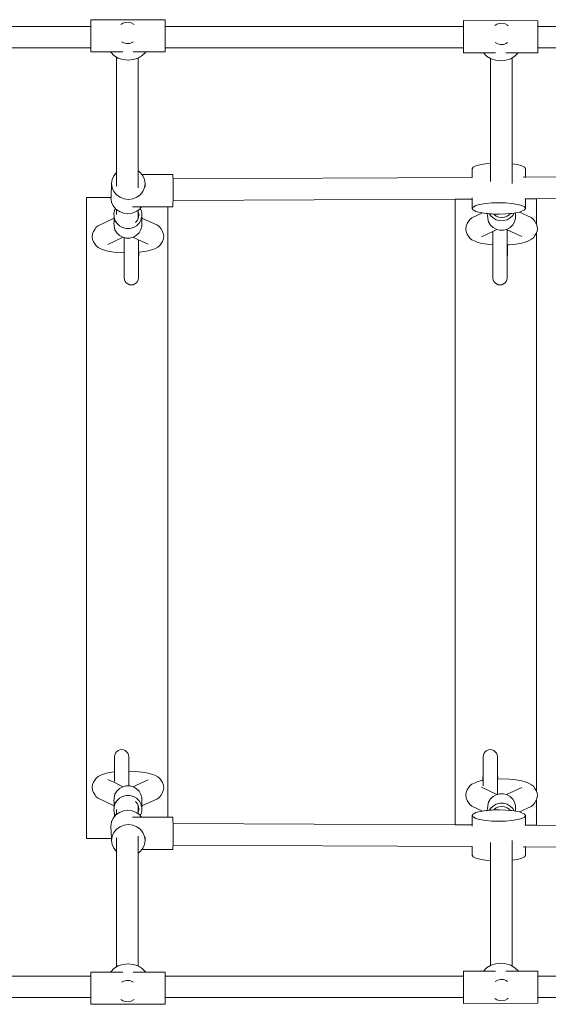
# Model space of a CAD drawing. Units: centimetres. Extents: x 6275 to 14711, y -2899 to 3495.
# Drawn here: x 8405 to 8796, y 851 to 1577 of the extents above; entities that cross this region are included whole.
import ezdxf

# ---------------------------------------------------------------- set-up
doc = ezdxf.new("R2010")
doc.units = ezdxf.units.CM
doc.layers.get('0').update_dxf_attribs({"lineweight": 5})

msp = doc.modelspace()

# ---------------------------------------------------------------- linework, layer by layer
for p, q in [((8457.89, 1576.79), (8457.88, 1575.43)), ((8457.9, 1577.38), (8457.89, 1576.79)), ((8457.9, 1577.38), (8512.75, 1577.25)), ((8512.76, 1577.03), (8512.74, 1576.66)), ((8512.77, 1576.02), (8512.74, 1576.66)), ((8512.76, 1577.03), (8512.75, 1577.25)), ((8732.9, 1576.66), (8732.89, 1576.06)), ((8732.9, 1576.66), (8787.75, 1576.54)), ((8787.76, 1576.34), (8787.74, 1575.93)), ((8787.76, 1576.34), (8787.75, 1576.54)), ((8457.86, 1572.45), (8320.89, 1572.45)), ((8457.85, 1567.9), (8457.86, 1572.45)), ((8457.87, 1573.4), (8457.86, 1572.45)), ((8457.88, 1575.43), (8457.87, 1573.4)), ((8480.07, 1573.83), (8481.44, 1574.71)), ((8481.44, 1574.71), (8483.43, 1575.34)), ((8483.43, 1575.34), (8485.52, 1575.45)), ((8485.52, 1575.45), (8487.56, 1575.02)), ((8487.56, 1575.02), (8489.42, 1574.1)), ((8489.42, 1574.1), (8489.82, 1573.75)), ((8512.71, 1570.7), (8512.74, 1571.69)), ((8512.73, 1570.55), (8512.71, 1570.7)), ((8512.71, 1567.77), (8512.73, 1569)), ((8512.73, 1575.3), (8512.72, 1573.27)), ((8512.72, 1573.27), (8512.75, 1572.45)), ((8512.73, 1575.3), (8512.77, 1576.02)), ((8512.78, 1574.29), (8512.73, 1575.3)), ((8512.73, 1569), (8512.73, 1570.55)), ((8512.74, 1571.69), (8512.75, 1572.34)), ((8512.75, 1572.34), (8512.75, 1572.45)), ((8512.78, 1572.45), (8512.75, 1572.45)), ((8512.78, 1572.45), (8512.78, 1574.29)), ((8732.87, 1572.45), (8512.78, 1572.45)), ((8732.85, 1567.15), (8732.87, 1572.45)), ((8732.88, 1574.69), (8732.87, 1572.65)), ((8732.87, 1572.65), (8732.87, 1572.45)), ((8732.89, 1576.06), (8732.88, 1574.69)), ((8755.96, 1573.02), (8757.46, 1573.97)), ((8757.46, 1573.97), (8759.44, 1574.6)), ((8759.44, 1574.6), (8761.53, 1574.71)), ((8761.53, 1574.71), (8763.57, 1574.29)), ((8763.57, 1574.29), (8765.43, 1573.36)), ((8765.43, 1573.36), (8765.91, 1572.94)), ((8787.71, 1569.95), (8787.73, 1570.55)), ((8787.73, 1569), (8787.71, 1569.95)), ((8787.73, 1574.56), (8787.72, 1572.52)), ((8787.72, 1572.52), (8787.78, 1573.63)), ((8787.76, 1572.45), (8787.72, 1572.52)), ((8787.72, 1567.14), (8787.73, 1569)), ((8787.73, 1574.56), (8787.77, 1575.34)), ((8787.78, 1573.63), (8787.73, 1574.56)), ((8787.73, 1570.55), (8787.74, 1571.69)), ((8787.77, 1575.34), (8787.74, 1575.93)), ((8787.74, 1571.69), (8787.75, 1572.34)), ((8787.75, 1572.34), (8787.76, 1572.45)), ((9000.47, 1572.45), (8787.76, 1572.45)), ((8457.85, 1558.98), (8457.85, 1567.9)), ((8512.7, 1564.68), (8512.72, 1565.1)), ((8512.71, 1563.01), (8512.7, 1564.68)), ((8512.7, 1561.64), (8512.71, 1563.01)), ((8512.71, 1561.03), (8512.7, 1561.64)), ((8512.72, 1567.14), (8512.71, 1567.77)), ((8512.72, 1565.1), (8512.72, 1567.14)), ((8732.85, 1558.26), (8732.85, 1567.15)), ((8787.7, 1563.94), (8787.72, 1565.1)), ((8787.71, 1563.01), (8787.7, 1563.94)), ((8787.71, 1567.02), (8787.72, 1567.14)), ((8787.72, 1565.1), (8787.71, 1567.02)), ((8787.71, 1561.03), (8787.71, 1563.01)), ((8457.85, 1556.5), (8315.68, 1556.5)), ((8457.85, 1558.98), (8457.85, 1556.64)), ((8457.85, 1556.64), (8457.85, 1556.5)), ((8457.85, 1556.5), (8457.85, 1554.91)), ((8457.85, 1554.91), (8457.86, 1553.9)), ((8482.23, 1560.22), (8480.49, 1561.09)), ((8484.27, 1559.8), (8482.23, 1560.22)), ((8486.36, 1559.91), (8484.27, 1559.8)), ((8488.34, 1560.54), (8486.36, 1559.91)), ((8489.28, 1561.14), (8488.34, 1560.54)), ((8512.7, 1558.85), (8512.71, 1559.28)), ((8512.72, 1557.88), (8512.7, 1558.85)), ((8512.72, 1556.93), (8512.7, 1556.51)), ((8512.7, 1556.51), (8512.75, 1555.5)), ((8512.71, 1559.28), (8512.71, 1561.03)), ((8512.75, 1555.5), (8512.71, 1554.78)), ((8512.74, 1554.14), (8512.71, 1554.78)), ((8512.72, 1556.93), (8512.72, 1557.88)), ((8512.75, 1556.5), (8512.73, 1556.5)), ((8512.75, 1555.5), (8512.75, 1556.5)), ((8732.85, 1556.5), (8512.75, 1556.5)), ((8732.85, 1558.26), (8732.85, 1556.5)), ((8732.85, 1556.5), (8732.85, 1555.94)), ((8732.85, 1555.94), (8732.85, 1554.22)), ((8758.24, 1559.51), (8756.37, 1560.44)), ((8760.28, 1559.08), (8758.24, 1559.51)), ((8762.37, 1559.19), (8760.28, 1559.08)), ((8764.35, 1559.82), (8762.37, 1559.19)), ((8765.41, 1560.49), (8764.35, 1559.82)), ((8787.7, 1560.91), (8787.71, 1561.03)), ((8787.72, 1559.28), (8787.7, 1560.91)), ((8787.7, 1558.13), (8787.72, 1559.28)), ((8787.72, 1557.88), (8787.7, 1558.13)), ((8787.73, 1556.5), (8787.7, 1555.81)), ((8787.7, 1555.81), (8787.75, 1554.88)), ((8787.75, 1554.88), (8787.71, 1554.09)), ((8787.72, 1556.93), (8787.72, 1557.88)), ((8787.73, 1556.5), (8787.72, 1556.93)), ((8787.76, 1556.5), (8787.73, 1556.5)), ((8787.75, 1554.88), (8787.76, 1556.5)), ((9000.45, 1556.5), (8787.76, 1556.5)), ((8457.86, 1553.9), (8457.87, 1553.68)), ((8457.87, 1553.68), (8472.43, 1553.65)), ((8472.43, 1553.65), (8472.58, 1553.37)), ((8472.43, 1553.65), (8481.47, 1553.63)), ((8472.58, 1553.37), (8474.93, 1550.95)), ((8474.93, 1550.95), (8476.92, 1549.74)), ((8476.92, 1549.74), (8476.92, 1464.71)), ((8476.92, 1549.74), (8477.99, 1549.1)), ((8477.99, 1549.1), (8481.55, 1547.92)), ((8481.55, 1547.92), (8485.38, 1547.52)), ((8485.38, 1547.52), (8489.21, 1547.91)), ((8489.13, 1553.61), (8498.36, 1553.59)), ((8489.21, 1547.91), (8492.79, 1549.06)), ((8492.79, 1549.06), (8492.87, 1549.11)), ((8492.87, 1549.11), (8495.85, 1550.9)), ((8492.87, 1549.11), (8492.87, 1465.79)), ((8495.85, 1550.9), (8498.21, 1553.3)), ((8498.21, 1553.3), (8498.36, 1553.59)), ((8498.36, 1553.59), (8512.73, 1553.55)), ((8512.72, 1553.77), (8512.74, 1554.14)), ((8512.72, 1553.77), (8512.73, 1553.55)), ((8732.85, 1554.22), (8732.86, 1553.23)), ((8732.86, 1553.23), (8732.87, 1553.03)), ((8732.87, 1553.03), (8747.51, 1553)), ((8747.51, 1553), (8747.58, 1552.87)), ((8747.51, 1553), (8756.47, 1552.98)), ((8747.58, 1552.87), (8749.93, 1550.45)), ((8749.93, 1550.45), (8752.93, 1548.64)), ((8752.93, 1548.64), (8752.93, 1471.44)), ((8752.93, 1548.64), (8752.99, 1548.6)), ((8752.99, 1548.6), (8756.55, 1547.43)), ((8756.55, 1547.43), (8760.38, 1547.03)), ((8760.38, 1547.03), (8764.21, 1547.41)), ((8764.13, 1552.96), (8773.28, 1552.94)), ((8764.21, 1547.41), (8767.79, 1548.57)), ((8767.79, 1548.57), (8768.88, 1549.22)), ((8768.88, 1549.22), (8770.85, 1550.41)), ((8768.88, 1549.22), (8768.88, 1471.09)), ((8770.85, 1550.41), (8773.21, 1552.81)), ((8773.21, 1552.81), (8773.28, 1552.94)), ((8773.28, 1552.94), (8787.73, 1552.9)), ((8787.74, 1553.51), (8787.71, 1554.09)), ((8787.72, 1553.1), (8787.74, 1553.51)), ((8787.72, 1553.1), (8787.73, 1552.9)), ((8739.41, 1467.43), (8740.04, 1468.52)), ((8739.42, 1461.07), (8739.41, 1467.43)), ((8740.04, 1468.52), (8741.97, 1469.54)), ((8741.97, 1469.54), (8745.05, 1470.42)), ((8745.05, 1470.42), (8749.09, 1471.09)), ((8749.09, 1471.09), (8752.93, 1471.44)), ((8752.93, 1471.44), (8752.93, 1458.07)), ((8768.88, 1471.09), (8772.77, 1470.46)), ((8768.88, 1471.09), (8768.88, 1456.52)), ((8772.77, 1470.46), (8775.91, 1469.59)), ((8775.91, 1469.59), (8777.91, 1468.58)), ((8777.91, 1468.58), (8778.61, 1467.49)), ((8778.61, 1461.27), (8778.61, 1467.49)), ((8474.89, 1462.25), (8473.66, 1459.44)), ((8476.86, 1464.66), (8474.89, 1462.25)), ((8476.92, 1464.71), (8476.86, 1464.66)), ((8476.92, 1464.71), (8476.92, 1454.54)), ((8494.38, 1464.7), (8492.87, 1465.79)), ((8492.87, 1465.79), (8492.87, 1453.32)), ((8495.63, 1463.18), (8494.38, 1464.7)), ((8518.45, 1463.23), (8495.63, 1463.18)), ((8496.35, 1462.3), (8495.63, 1463.18)), ((8497.6, 1459.5), (8496.35, 1462.3)), ((8518.49, 1462.76), (8518.45, 1463.23)), ((8518.52, 1461.5), (8518.49, 1462.76)), ((8518.54, 1459.99), (8518.52, 1461.5)), ((8518.54, 1459.99), (8739.42, 1461.07)), ((8518.54, 1459.54), (8518.54, 1459.99)), ((8777.07, 1461.26), (8778.61, 1461.27)), ((8778.61, 1461.27), (9002.32, 1462.37)), ((8472.79, 1446.31), (8473.24, 1456.43)), ((8473.66, 1459.44), (8473.24, 1456.43)), ((8473.24, 1456.43), (8473.67, 1453.42)), ((8473.67, 1453.42), (8474.92, 1450.62)), ((8496.38, 1450.67), (8497.61, 1453.48)), ((8498.03, 1456.49), (8497.6, 1459.5)), ((8497.61, 1453.48), (8498.03, 1456.49)), ((8497.92, 1454.06), (8498.03, 1456.49)), ((8518.56, 1457.02), (8518.54, 1459.54)), ((8518.57, 1454.11), (8518.56, 1457.02)), ((8518.57, 1451), (8518.57, 1454.11)), ((8454.6, 1446.31), (8472.79, 1446.31)), ((8454.6, 973.45), (8454.6, 1446.31)), ((8472.77, 1445.89), (8472.79, 1446.31)), ((8472.77, 1445.89), (8473.2, 1442.88)), ((8474.92, 1450.62), (8476.89, 1448.21)), ((8476.89, 1448.21), (8479.46, 1446.37)), ((8479.46, 1446.37), (8482.45, 1445.22)), ((8488.86, 1445.23), (8491.85, 1446.4)), ((8491.85, 1446.4), (8494.41, 1448.25)), ((8494.41, 1448.25), (8496.38, 1450.67)), ((8518.55, 1445.05), (8518.56, 1447.91)), ((8518.56, 1447.91), (8518.57, 1451)), ((8739.41, 1445.11), (8739.41, 1446.04)), ((8786.68, 1445.34), (9002.19, 1446.4)), ((8473.2, 1442.88), (8474.45, 1440.08)), ((8474.45, 1440.08), (8476.12, 1438.04)), ((8482.45, 1445.22), (8485.66, 1444.83)), ((8485.66, 1444.83), (8488.86, 1445.23)), ((8495.19, 1439.24), (8488.6, 1439.22)), ((8493.94, 1437.71), (8494.36, 1438.23)), ((8494.36, 1438.23), (8495.19, 1439.24)), ((8494.36, 1438.23), (8494.88, 1437.37)), ((8514.6, 1439.28), (8495.19, 1439.24)), ((8518.43, 1439.29), (8514.6, 1439.28)), ((8514.6, 1439.28), (8514.6, 989.16)), ((8518.43, 1439.29), (8518.47, 1439.63)), ((8518.47, 1439.63), (8518.5, 1440.77)), ((8518.5, 1440.77), (8518.53, 1442.61)), ((8518.53, 1442.61), (8518.54, 1444.02)), ((8518.54, 1444.02), (8518.55, 1445.05)), ((8518.54, 1444.02), (8726.68, 1445.05)), ((8726.68, 1445.05), (8739.41, 1445.11)), ((8726.68, 983.4), (8726.68, 1445.05)), ((8739.41, 1438.1), (8739.41, 1445.11)), ((8739.41, 1438.1), (8740.04, 1439.19)), ((8740.12, 1437.01), (8739.41, 1438.1)), ((8740.04, 1439.19), (8741.97, 1440.21)), ((8741.97, 1440.21), (8745.05, 1441.09)), ((8745.05, 1441.09), (8749.09, 1441.77)), ((8749.09, 1441.77), (8753.8, 1442.2)), ((8753.8, 1442.2), (8758.87, 1442.35)), ((8758.87, 1442.35), (8763.94, 1442.21)), ((8763.94, 1442.21), (8768.69, 1441.8)), ((8768.69, 1441.8), (8772.77, 1441.13)), ((8772.77, 1441.13), (8775.91, 1440.27)), ((8775.91, 1440.27), (8777.91, 1439.25)), ((8777.91, 1439.25), (8778.61, 1438.16)), ((8778.61, 1438.16), (8777.98, 1437.07)), ((8778.21, 1445.3), (8778.61, 1445.3)), ((8778.61, 1445.3), (8786.68, 1445.34)), ((8778.61, 1438.16), (8778.61, 1445.3)), ((8786.68, 1445.34), (8786.68, 1426.67)), ((8475, 1430.93), (8463.32, 1425.41)), ((8474.98, 1434.71), (8475.67, 1437.27)), ((8475, 1432.05), (8474.98, 1434.71)), ((8475.71, 1429.49), (8475, 1432.05)), ((8475, 1430.93), (8475, 1432.05)), ((8475, 1427.71), (8475, 1430.93)), ((8475.67, 1437.27), (8476.12, 1438.04)), ((8476.12, 1438.04), (8476.42, 1437.67)), ((8476.42, 1437.67), (8476.92, 1437.31)), ((8476.92, 1437.31), (8476.92, 1433.62)), ((8476.92, 1437.31), (8478.99, 1435.83)), ((8478.99, 1435.83), (8481.98, 1434.67)), ((8481.98, 1434.67), (8485.19, 1434.28)), ((8485.19, 1434.28), (8488.4, 1434.69)), ((8488.4, 1434.69), (8491.38, 1435.86)), ((8491.38, 1435.86), (8492.87, 1436.93)), ((8492.25, 1429.57), (8493.04, 1431.47)), ((8492.25, 1429.57), (8492.87, 1431.06)), ((8492.87, 1436.93), (8493.94, 1437.71)), ((8492.87, 1436.93), (8492.87, 1435.83)), ((8493.01, 1435.52), (8492.87, 1435.83)), ((8492.87, 1435.83), (8492.87, 1434.8)), ((8493.01, 1435.52), (8492.87, 1435.83)), ((8493.01, 1433.76), (8492.87, 1434.8)), ((8492.87, 1434.8), (8492.87, 1433.23)), ((8492.87, 1433.23), (8493.01, 1433.1)), ((8492.87, 1433.23), (8492.87, 1432.28)), ((8493.01, 1432.21), (8492.87, 1432.28)), ((8492.87, 1432.28), (8492.87, 1431.06)), ((8492.87, 1431.06), (8493.04, 1431.47)), ((8493.29, 1433.49), (8493.01, 1435.52)), ((8493.29, 1433.49), (8493.01, 1435.52)), ((8493.04, 1431.47), (8493.29, 1433.49)), ((8493.04, 1431.47), (8493.29, 1433.49)), ((8494.88, 1437.37), (8495.59, 1434.81)), ((8495.61, 1432.16), (8494.92, 1429.59)), ((8495.59, 1434.81), (8495.61, 1432.16)), ((8495.61, 1431.02), (8495.61, 1432.16)), ((8507.16, 1425.73), (8495.61, 1431.02)), ((8495.61, 1425.11), (8495.61, 1431.02)), ((8739.07, 1431.17), (8737.62, 1430.01)), ((8746.89, 1434.87), (8739.07, 1431.17)), ((8742.11, 1436), (8740.12, 1437.01)), ((8745.26, 1435.13), (8742.11, 1436)), ((8746.89, 1434.87), (8745.26, 1435.13)), ((8749.34, 1434.47), (8746.89, 1434.87)), ((8750.73, 1434.35), (8749.34, 1434.47)), ((8750.75, 1433.47), (8750.73, 1434.35)), ((8752.08, 1434.23), (8750.73, 1434.35)), ((8750.73, 1433.42), (8750.75, 1433.47)), ((8750.75, 1430.77), (8750.73, 1433.42)), ((8752.83, 1432.97), (8752.08, 1434.23)), ((8754.08, 1434.06), (8752.08, 1434.23)), ((8754.76, 1431.1), (8752.83, 1432.97)), ((8755.11, 1434.03), (8754.08, 1434.06)), ((8757.12, 1429.79), (8754.76, 1431.1)), ((8755.11, 1434.03), (8755.43, 1433.62)), ((8759.16, 1433.92), (8755.11, 1434.03)), ((8755.11, 1434.03), (8755.43, 1433.62)), ((8755.43, 1433.62), (8757.1, 1432.39)), ((8755.43, 1433.62), (8757.1, 1432.39)), ((8757.1, 1432.39), (8759.03, 1431.63)), ((8757.1, 1432.39), (8759.03, 1431.63)), ((8759.03, 1431.63), (8761.11, 1431.37)), ((8759.03, 1431.63), (8761.11, 1431.37)), ((8764.23, 1434.07), (8759.16, 1433.92)), ((8761.11, 1431.37), (8763.17, 1431.66)), ((8761.11, 1431.37), (8763.17, 1431.66)), ((8763.17, 1431.66), (8765.1, 1432.45)), ((8763.17, 1431.66), (8765.1, 1432.45)), ((8767.24, 1434.34), (8764.23, 1434.07)), ((8767.42, 1431.16), (8765.07, 1429.83)), ((8765.1, 1432.45), (8766.75, 1433.71)), ((8765.1, 1432.45), (8766.75, 1433.71)), ((8766.75, 1433.71), (8767.24, 1434.34)), ((8766.75, 1433.71), (8767.24, 1434.34)), ((8768.94, 1434.5), (8767.24, 1434.34)), ((8769.33, 1433.05), (8767.42, 1431.16)), ((8770.3, 1434.73), (8768.94, 1434.5)), ((8770.3, 1434.73), (8769.33, 1433.05)), ((8771.36, 1434.9), (8770.3, 1434.73)), ((8771.36, 1430.87), (8770.67, 1428.31)), ((8772.97, 1435.17), (8771.36, 1434.9)), ((8771.36, 1430.87), (8771.36, 1434.9)), ((8774.15, 1435.51), (8772.97, 1435.17)), ((8776.06, 1436.05), (8774.15, 1435.51)), ((8782.92, 1431.5), (8774.15, 1435.51)), ((8777.98, 1437.07), (8776.06, 1436.05)), ((8782.92, 1431.5), (8784.38, 1430.35)), ((8461.87, 1424.25), (8460.76, 1422.69)), ((8463.32, 1425.41), (8461.87, 1424.25)), ((8474.98, 1427.66), (8475, 1427.71)), ((8475, 1425.01), (8474.98, 1427.66)), ((8475.71, 1422.45), (8475, 1425.01)), ((8477.08, 1427.2), (8475.71, 1429.49)), ((8479.01, 1425.34), (8477.08, 1427.2)), ((8481.37, 1424.02), (8479.01, 1425.34)), ((8483.99, 1423.35), (8481.37, 1424.02)), ((8489.32, 1424.06), (8486.71, 1423.36)), ((8491.67, 1425.4), (8489.32, 1424.06)), ((8490.68, 1427.71), (8490.99, 1427.94)), ((8490.68, 1427.71), (8490.99, 1427.94)), ((8490.99, 1427.94), (8492.25, 1429.57)), ((8490.99, 1427.94), (8492.25, 1429.57)), ((8493.57, 1427.29), (8491.67, 1425.4)), ((8494.92, 1429.59), (8493.57, 1427.29)), ((8495.61, 1425.11), (8494.92, 1422.55)), ((8507.16, 1425.73), (8508.63, 1424.59)), ((8508.63, 1424.59), (8509.77, 1423.05)), ((8734.92, 1425.1), (8734.68, 1423.07)), ((8735.63, 1426.99), (8734.92, 1425.1)), ((8736.51, 1428.45), (8735.63, 1426.99)), ((8737.62, 1430.01), (8736.51, 1428.45)), ((8751.46, 1428.21), (8750.75, 1430.77)), ((8752.83, 1425.92), (8751.46, 1428.21)), ((8754.76, 1424.05), (8752.83, 1425.92)), ((8757.12, 1422.74), (8754.76, 1424.05)), ((8759.74, 1429.11), (8757.12, 1429.79)), ((8762.46, 1429.13), (8759.74, 1429.11)), ((8765.07, 1429.83), (8762.46, 1429.13)), ((8767.42, 1424.12), (8765.07, 1422.78)), ((8769.33, 1426), (8767.42, 1424.12)), ((8770.67, 1428.31), (8769.33, 1426)), ((8784.38, 1430.35), (8785.52, 1428.81)), ((8786.4, 1427.37), (8785.52, 1428.81)), ((8786.4, 1427.37), (8786.68, 1426.67)), ((8786.68, 1426.67), (8787.15, 1425.49)), ((8787.15, 1425.49), (8787.41, 1423.46)), ((8459.16, 1419.34), (8458.93, 1417.31)), ((8458.93, 1417.31), (8459.19, 1415.29)), ((8459.88, 1421.23), (8459.16, 1419.34)), ((8460.76, 1422.69), (8459.88, 1421.23)), ((8470.47, 1411.47), (8481.86, 1416.85)), ((8477.08, 1420.16), (8475.71, 1422.45)), ((8479.01, 1418.29), (8477.08, 1420.16)), ((8481.37, 1416.97), (8479.01, 1418.29)), ((8481.86, 1416.85), (8481.37, 1416.97)), ((8482.56, 1416.67), (8481.86, 1416.85)), ((8483.99, 1416.3), (8482.56, 1416.67)), ((8482.56, 1416.67), (8482.56, 1405.47)), ((8486.71, 1423.36), (8483.99, 1423.35)), ((8486.71, 1416.32), (8483.99, 1416.3)), ((8488.86, 1416.89), (8486.71, 1416.32)), ((8489.32, 1417.02), (8488.86, 1416.89)), ((8488.86, 1416.89), (8493.01, 1414.99)), ((8491.67, 1418.35), (8489.32, 1417.02)), ((8493.57, 1420.24), (8491.67, 1418.35)), ((8494.92, 1422.55), (8493.57, 1420.24)), ((8510.65, 1421.61), (8509.77, 1423.05)), ((8510.65, 1421.61), (8511.39, 1419.72)), ((8511.39, 1419.72), (8511.66, 1417.7)), ((8511.66, 1417.7), (8511.42, 1415.68)), ((8734.68, 1423.07), (8734.95, 1421.05)), ((8734.95, 1421.05), (8735.69, 1419.17)), ((8735.69, 1419.17), (8736.56, 1417.75)), ((8736.56, 1417.75), (8737.69, 1416.21)), ((8746.22, 1417.23), (8754.64, 1421.21)), ((8754.64, 1421.21), (8757.61, 1422.61)), ((8754.64, 1421.21), (8754.64, 1411.38)), ((8757.61, 1422.61), (8757.12, 1422.74)), ((8759.74, 1422.06), (8757.61, 1422.61)), ((8762.46, 1422.08), (8759.74, 1422.06)), ((8764.61, 1422.65), (8762.46, 1422.08)), ((8765.07, 1422.78), (8764.61, 1422.65)), ((8764.61, 1422.65), (8765.08, 1422.44)), ((8765.08, 1422.44), (8775.98, 1417.45)), ((8765.08, 1422.44), (8765.08, 1411.32)), ((8784.48, 1416.55), (8783.03, 1415.38)), ((8785.6, 1418.12), (8784.48, 1416.55)), ((8785.6, 1418.12), (8786.46, 1419.55)), ((8786.68, 1420.12), (8786.46, 1419.55)), ((8787.18, 1421.44), (8786.68, 1420.12)), ((8786.68, 1420.12), (8786.68, 1008.33)), ((8787.41, 1423.46), (8787.18, 1421.44)), ((8459.19, 1415.29), (8459.94, 1413.41)), ((8459.94, 1413.41), (8460.81, 1411.99)), ((8460.81, 1411.99), (8461.94, 1410.45)), ((8461.94, 1410.45), (8463.41, 1409.3)), ((8463.41, 1409.3), (8465.68, 1408.13)), ((8493.01, 1414.99), (8500.22, 1411.69)), ((8493.01, 1414.99), (8493.01, 1405.83)), ((8505.01, 1408.42), (8507.28, 1409.62)), ((8508.73, 1410.79), (8507.28, 1409.62)), ((8509.84, 1412.35), (8508.73, 1410.79)), ((8509.84, 1412.35), (8510.71, 1413.78)), ((8511.42, 1415.68), (8510.71, 1413.78)), ((8737.69, 1416.21), (8739.16, 1415.06)), ((8739.16, 1415.06), (8741.43, 1413.89)), ((8741.43, 1413.89), (8742.97, 1413.31)), ((8742.97, 1413.31), (8746.3, 1412.4)), ((8746.3, 1412.4), (8750.63, 1411.71)), ((8750.63, 1411.71), (8754.46, 1411.39)), ((8754.46, 1403.49), (8754.46, 1411.39)), ((8754.46, 1411.39), (8754.64, 1411.38)), ((8754.64, 1411.38), (8754.64, 1403.49)), ((8765.08, 1411.32), (8765.37, 1411.33)), ((8765.08, 1411.32), (8765.08, 1403.49)), ((8765.37, 1411.33), (8766.52, 1411.37)), ((8765.37, 1403.49), (8765.37, 1411.33)), ((8766.52, 1411.37), (8771.58, 1411.86)), ((8771.58, 1411.86), (8775.91, 1412.62)), ((8775.91, 1412.62), (8779.24, 1413.58)), ((8780.76, 1414.18), (8779.24, 1413.58)), ((8780.76, 1414.18), (8783.03, 1415.38)), ((8465.68, 1408.13), (8467.22, 1407.55)), ((8467.22, 1407.55), (8470.54, 1406.63)), ((8470.54, 1406.63), (8474.88, 1405.95)), ((8474.88, 1405.95), (8479.93, 1405.53)), ((8479.93, 1405.53), (8482.38, 1405.48)), ((8482.38, 1403.49), (8482.38, 1405.48)), ((8482.38, 1405.48), (8482.56, 1405.47)), ((8482.38, 1403.49), (8482.56, 1403.49)), ((8482.56, 1403.49), (8482.56, 1405.47)), ((8482.56, 1386.95), (8482.56, 1403.49)), ((8493.01, 1405.83), (8493.3, 1405.86)), ((8493.01, 1403.49), (8493.01, 1405.83)), ((8493.01, 1403.49), (8493.3, 1403.49)), ((8493.01, 1403.49), (8493.01, 1386.95)), ((8493.3, 1405.86), (8495.82, 1406.1)), ((8493.3, 1403.49), (8493.3, 1405.86)), ((8495.82, 1406.1), (8500.16, 1406.85)), ((8500.16, 1406.85), (8503.49, 1407.82)), ((8505.01, 1408.42), (8503.49, 1407.82)), ((8754.46, 1403.49), (8754.64, 1403.49)), ((8754.64, 1386.95), (8754.64, 1403.49)), ((8765.08, 1403.49), (8765.37, 1403.49)), ((8765.08, 1403.49), (8765.08, 1386.95)), ((8482.56, 1386.95), (8482.74, 1385.6)), ((8482.74, 1385.6), (8483.26, 1384.34)), ((8483.26, 1384.34), (8484.09, 1383.26)), ((8484.09, 1383.26), (8485.18, 1382.43)), ((8485.18, 1382.43), (8486.44, 1381.9)), ((8486.44, 1381.9), (8487.79, 1381.73)), ((8487.79, 1381.73), (8489.14, 1381.9)), ((8489.14, 1381.9), (8490.4, 1382.43)), ((8490.4, 1382.43), (8491.48, 1383.26)), ((8491.48, 1383.26), (8492.31, 1384.34)), ((8492.31, 1384.34), (8492.83, 1385.6)), ((8492.83, 1385.6), (8493.01, 1386.95)), ((8754.64, 1386.95), (8754.82, 1385.6)), ((8754.82, 1385.6), (8755.34, 1384.34)), ((8755.34, 1384.34), (8756.17, 1383.26)), ((8756.17, 1383.26), (8757.25, 1382.43)), ((8757.25, 1382.43), (8758.51, 1381.9)), ((8758.51, 1381.9), (8759.86, 1381.73)), ((8759.86, 1381.73), (8761.21, 1381.9)), ((8761.21, 1381.9), (8762.47, 1382.43)), ((8762.47, 1382.43), (8763.55, 1383.26)), ((8763.55, 1383.26), (8764.38, 1384.34)), ((8764.38, 1384.34), (8764.91, 1385.6)), ((8764.91, 1385.6), (8765.08, 1386.95)), ((8479.27, 1038.74), (8478.02, 1038.22)), ((8480.63, 1038.92), (8479.27, 1038.74)), ((8481.98, 1038.74), (8480.63, 1038.92)), ((8483.24, 1038.22), (8481.98, 1038.74)), ((8751.35, 1038.74), (8750.09, 1038.22)), ((8752.7, 1038.92), (8751.35, 1038.74)), ((8754.05, 1038.74), (8752.7, 1038.92)), ((8755.31, 1038.22), (8754.05, 1038.74)), ((8475.58, 1035.05), (8475.4, 1033.7)), ((8475.4, 1033.7), (8475.4, 1022.54)), ((8476.1, 1036.31), (8475.58, 1035.05)), ((8476.93, 1037.39), (8476.1, 1036.31)), ((8478.02, 1038.22), (8476.93, 1037.39)), ((8484.32, 1037.39), (8483.24, 1038.22)), ((8485.15, 1036.31), (8484.32, 1037.39)), ((8485.67, 1035.05), (8485.15, 1036.31)), ((8485.85, 1033.7), (8485.67, 1035.05)), ((8485.85, 1033.7), (8485.85, 1023.01)), ((8747.66, 1035.05), (8747.48, 1033.7)), ((8747.48, 1018.98), (8747.48, 1033.7)), ((8748.18, 1036.31), (8747.66, 1035.05)), ((8749.01, 1037.39), (8748.18, 1036.31)), ((8750.09, 1038.22), (8749.01, 1037.39)), ((8756.39, 1037.39), (8755.31, 1038.22)), ((8757.22, 1036.31), (8756.39, 1037.39)), ((8757.75, 1035.05), (8757.22, 1036.31)), ((8757.92, 1033.7), (8757.75, 1035.05)), ((8757.92, 1033.7), (8757.92, 1018.98)), ((8460.81, 1016.46), (8461.94, 1018)), ((8461.94, 1018), (8463.41, 1019.15)), ((8463.41, 1019.15), (8465.68, 1020.32)), ((8465.68, 1020.32), (8467.22, 1020.9)), ((8467.22, 1020.9), (8470.54, 1021.81)), ((8470.47, 1016.98), (8475.42, 1014.64)), ((8470.54, 1021.81), (8474.88, 1022.5)), ((8474.88, 1022.5), (8475.4, 1022.54)), ((8475.4, 1022.54), (8475.4, 1015.4)), ((8485.85, 1023.01), (8490.77, 1022.84)), ((8485.85, 1023.01), (8485.85, 1012.14)), ((8490.77, 1022.84), (8495.82, 1022.35)), ((8495.82, 1022.35), (8500.16, 1021.59)), ((8500.16, 1021.59), (8503.49, 1020.63)), ((8505.01, 1020.03), (8503.49, 1020.63)), ((8505.01, 1020.03), (8507.28, 1018.83)), ((8508.73, 1017.66), (8507.28, 1018.83)), ((8509.84, 1016.09), (8508.73, 1017.66)), ((8747.3, 1016.21), (8747.3, 1018.98)), ((8747.3, 1018.98), (8747.48, 1018.98)), ((8747.48, 1016.24), (8747.48, 1018.98)), ((8757.92, 1018.98), (8758.21, 1018.98)), ((8757.92, 1017.2), (8757.92, 1018.98)), ((8757.92, 1017.2), (8758.21, 1017.21)), ((8757.92, 1017.2), (8757.92, 1005.92)), ((8758.21, 1017.21), (8758.21, 1018.98)), ((8758.21, 1017.21), (8761.1, 1017.27)), ((8761.1, 1017.27), (8766.52, 1017.07)), ((8766.52, 1017.07), (8771.58, 1016.58)), ((8458.93, 1011.14), (8459.19, 1013.16)), ((8459.16, 1009.11), (8458.93, 1011.14)), ((8459.19, 1013.16), (8459.94, 1015.04)), ((8459.94, 1015.04), (8460.81, 1016.46)), ((8475.42, 1014.64), (8481.86, 1011.6)), ((8479.01, 1010.16), (8477.08, 1008.29)), ((8481.37, 1011.47), (8479.01, 1010.16)), ((8481.86, 1011.6), (8481.37, 1011.47)), ((8483.99, 1012.15), (8481.86, 1011.6)), ((8485.85, 1012.14), (8483.99, 1012.15)), ((8486.71, 1012.13), (8485.85, 1012.14)), ((8488.86, 1011.56), (8486.71, 1012.13)), ((8488.86, 1011.56), (8500.22, 1016.76)), ((8489.32, 1011.43), (8488.86, 1011.56)), ((8491.67, 1010.09), (8489.32, 1011.43)), ((8493.57, 1008.21), (8491.67, 1010.09)), ((8509.84, 1016.09), (8510.71, 1014.66)), ((8511.42, 1012.77), (8510.71, 1014.66)), ((8511.39, 1008.72), (8511.66, 1010.75)), ((8511.66, 1010.75), (8511.42, 1012.77)), ((8735.69, 1009.28), (8736.56, 1010.69)), ((8736.56, 1010.69), (8737.69, 1012.24)), ((8737.69, 1012.24), (8739.16, 1013.39)), ((8739.16, 1013.39), (8741.43, 1014.56)), ((8741.43, 1014.56), (8742.97, 1015.14)), ((8742.97, 1015.14), (8746.3, 1016.05)), ((8746.22, 1011.22), (8757.61, 1005.84)), ((8746.3, 1016.05), (8747.3, 1016.21)), ((8747.3, 1016.21), (8747.48, 1016.24)), ((8747.48, 1012.17), (8747.48, 1016.24)), ((8764.61, 1005.79), (8775.98, 1011)), ((8771.58, 1016.58), (8775.91, 1015.83)), ((8775.91, 1015.83), (8779.24, 1014.87)), ((8780.76, 1014.27), (8779.24, 1014.87)), ((8780.76, 1014.27), (8783.03, 1013.06)), ((8784.48, 1011.89), (8783.03, 1013.06)), ((8785.6, 1010.33), (8784.48, 1011.89)), ((8785.6, 1010.33), (8786.46, 1008.9)), ((8459.88, 1007.22), (8459.16, 1009.11)), ((8460.76, 1005.76), (8459.88, 1007.22)), ((8461.87, 1004.2), (8460.76, 1005.76)), ((8463.32, 1003.04), (8461.87, 1004.2)), ((8475, 997.52), (8463.32, 1003.04)), ((8475, 1003.44), (8474.98, 1000.79)), ((8475.71, 1006), (8475, 1003.44)), ((8477.08, 1008.29), (8475.71, 1006)), ((8479.01, 1003.11), (8477.08, 1001.24)), ((8481.37, 1004.42), (8479.01, 1003.11)), ((8483.99, 1005.1), (8481.37, 1004.42)), ((8486.71, 1005.08), (8483.99, 1005.1)), ((8489.32, 1004.38), (8486.71, 1005.08)), ((8491.67, 1003.04), (8489.32, 1004.38)), ((8493.57, 1001.16), (8491.67, 1003.04)), ((8494.92, 1005.9), (8493.57, 1008.21)), ((8495.61, 1003.34), (8494.92, 1005.9)), ((8495.61, 1003.34), (8495.61, 997.42)), ((8507.16, 1002.71), (8495.61, 997.42)), ((8507.16, 1002.71), (8508.63, 1003.85)), ((8508.63, 1003.85), (8509.77, 1005.4)), ((8510.65, 1006.84), (8509.77, 1005.4)), ((8510.65, 1006.84), (8511.39, 1008.72)), ((8734.68, 1005.37), (8734.95, 1007.4)), ((8734.92, 1003.35), (8734.68, 1005.37)), ((8735.63, 1001.45), (8734.92, 1003.35)), ((8734.95, 1007.4), (8735.69, 1009.28)), ((8752.83, 1002.53), (8751.46, 1000.24)), ((8754.76, 1004.4), (8752.83, 1002.53)), ((8757.12, 1005.71), (8754.76, 1004.4)), ((8757.61, 1005.84), (8757.12, 1005.71)), ((8757.92, 1005.92), (8757.61, 1005.84)), ((8759.74, 1006.38), (8757.92, 1005.92)), ((8762.46, 1006.37), (8759.74, 1006.38)), ((8764.61, 1005.79), (8762.46, 1006.37)), ((8765.07, 1005.67), (8764.61, 1005.79)), ((8767.42, 1004.33), (8765.07, 1005.67)), ((8769.33, 1002.44), (8767.42, 1004.33)), ((8770.67, 1000.14), (8769.33, 1002.44)), ((8786.68, 1008.33), (8786.46, 1008.9)), ((8787.18, 1007.01), (8786.68, 1008.33)), ((8786.68, 1001.78), (8787.15, 1002.96)), ((8787.15, 1002.96), (8787.41, 1004.98)), ((8787.41, 1004.98), (8787.18, 1007.01)), ((8474.98, 1000.79), (8475, 1000.74)), ((8475, 996.39), (8474.98, 993.74)), ((8475, 1000.74), (8475, 997.52)), ((8475.71, 998.95), (8475, 996.39)), ((8475, 997.52), (8475, 996.39)), ((8477.08, 1001.24), (8475.71, 998.95)), ((8490.68, 1000.74), (8490.99, 1000.5)), ((8490.68, 1000.74), (8490.99, 1000.5)), ((8490.99, 1000.5), (8492.25, 998.87)), ((8490.99, 1000.5), (8492.25, 998.87)), ((8492.25, 998.87), (8492.87, 997.39)), ((8492.25, 998.87), (8493.04, 996.98)), ((8492.87, 997.39), (8493.04, 996.98)), ((8492.87, 996.17), (8492.87, 997.39)), ((8493.01, 996.23), (8492.87, 996.17)), ((8492.87, 995.21), (8492.87, 996.17)), ((8492.87, 995.21), (8493.01, 995.35)), ((8492.87, 992.62), (8492.87, 995.21)), ((8493.04, 996.98), (8493.29, 994.95)), ((8493.04, 996.98), (8493.29, 994.95)), ((8494.92, 998.85), (8493.57, 1001.16)), ((8495.61, 996.29), (8494.92, 998.85)), ((8495.59, 993.63), (8495.61, 996.29)), ((8495.61, 997.42), (8495.61, 996.29)), ((8736.51, 1000), (8735.63, 1001.45)), ((8737.62, 998.44), (8736.51, 1000)), ((8739.07, 997.28), (8737.62, 998.44)), ((8746.89, 993.58), (8739.07, 997.28)), ((8750.75, 997.68), (8750.73, 995.03)), ((8751.46, 1000.24), (8750.75, 997.68)), ((8752.83, 995.48), (8752.08, 994.22)), ((8754.76, 997.35), (8752.83, 995.48)), ((8757.12, 998.66), (8754.76, 997.35)), ((8755.43, 994.82), (8757.1, 996.06)), ((8755.43, 994.82), (8757.1, 996.06)), ((8757.1, 996.06), (8759.03, 996.82)), ((8757.1, 996.06), (8759.03, 996.82)), ((8759.74, 999.34), (8757.12, 998.66)), ((8759.03, 996.82), (8761.11, 997.07)), ((8759.03, 996.82), (8761.11, 997.07)), ((8762.46, 999.32), (8759.74, 999.34)), ((8761.11, 997.07), (8763.17, 996.79)), ((8761.11, 997.07), (8763.17, 996.79)), ((8765.07, 998.62), (8762.46, 999.32)), ((8763.17, 996.79), (8765.1, 996)), ((8763.17, 996.79), (8765.1, 996)), ((8767.42, 997.28), (8765.07, 998.62)), ((8765.1, 996), (8766.75, 994.74)), ((8765.1, 996), (8766.75, 994.74)), ((8769.33, 995.4), (8767.42, 997.28)), ((8770.3, 993.72), (8769.33, 995.4)), ((8771.36, 997.57), (8770.67, 1000.14)), ((8771.36, 997.57), (8771.36, 993.54)), ((8782.92, 996.95), (8774.15, 992.94)), ((8782.92, 996.95), (8784.38, 998.09)), ((8784.38, 998.09), (8785.52, 999.63)), ((8786.4, 1001.08), (8785.52, 999.63)), ((8786.4, 1001.08), (8786.68, 1001.78)), ((8786.68, 1001.78), (8786.68, 983.1)), ((8473.2, 985.57), (8474.45, 988.37)), ((8474.45, 988.37), (8475.4, 989.54)), ((8474.98, 993.74), (8475.4, 992.16)), ((8475.4, 992.16), (8475.67, 991.17)), ((8475.4, 989.54), (8475.4, 992.16)), ((8475.4, 989.54), (8476.12, 990.41)), ((8475.67, 991.17), (8476.12, 990.41)), ((8476.12, 990.41), (8476.42, 990.78)), ((8476.42, 990.78), (8476.92, 991.13)), ((8476.92, 991.13), (8476.92, 994.83)), ((8476.92, 991.13), (8478.99, 992.62)), ((8478.99, 992.62), (8481.98, 993.77)), ((8481.98, 993.77), (8485.19, 994.16)), ((8485.19, 994.16), (8488.4, 993.76)), ((8488.4, 993.76), (8491.38, 992.59)), ((8495.19, 989.21), (8488.6, 989.22)), ((8491.38, 992.59), (8492.87, 991.51)), ((8493.01, 992.93), (8492.87, 992.62)), ((8493.01, 992.93), (8492.87, 992.62)), ((8492.87, 991.51), (8492.87, 992.62)), ((8492.87, 991.51), (8493.94, 990.74)), ((8493.29, 994.95), (8493.01, 992.93)), ((8493.29, 994.95), (8493.01, 992.93)), ((8493.94, 990.74), (8494.36, 990.22)), ((8494.36, 990.22), (8494.88, 991.08)), ((8494.36, 990.22), (8495.19, 989.21)), ((8494.88, 991.08), (8495.59, 993.63)), ((8514.6, 989.16), (8495.19, 989.21)), ((8518.43, 989.15), (8514.6, 989.16)), ((8518.43, 989.15), (8518.47, 988.81)), ((8518.47, 988.81), (8518.5, 987.68)), ((8740.12, 991.43), (8739.41, 990.34)), ((8739.41, 990.34), (8740.04, 989.25)), ((8739.41, 990.34), (8739.41, 983.34)), ((8740.04, 989.25), (8741.97, 988.23)), ((8742.11, 992.45), (8740.12, 991.43)), ((8741.97, 988.23), (8745.05, 987.36)), ((8745.26, 993.31), (8742.11, 992.45)), ((8746.89, 993.58), (8745.26, 993.31)), ((8749.34, 993.98), (8746.89, 993.58)), ((8750.73, 994.1), (8749.34, 993.98)), ((8750.73, 995.03), (8750.75, 994.97)), ((8750.75, 994.97), (8750.73, 994.1)), ((8752.08, 994.22), (8750.73, 994.1)), ((8754.08, 994.39), (8752.08, 994.22)), ((8755.11, 994.42), (8754.08, 994.39)), ((8755.11, 994.42), (8755.43, 994.82)), ((8755.11, 994.42), (8755.43, 994.82)), ((8759.16, 994.53), (8755.11, 994.42)), ((8764.23, 994.38), (8759.16, 994.53)), ((8767.24, 994.1), (8764.23, 994.38)), ((8766.75, 994.74), (8767.24, 994.1)), ((8766.75, 994.74), (8767.24, 994.1)), ((8768.94, 993.95), (8767.24, 994.1)), ((8770.3, 993.72), (8768.94, 993.95)), ((8771.36, 993.54), (8770.3, 993.72)), ((8772.97, 993.27), (8771.36, 993.54)), ((8772.77, 987.31), (8775.91, 988.18)), ((8774.15, 992.94), (8772.97, 993.27)), ((8776.06, 992.4), (8774.15, 992.94)), ((8775.91, 988.18), (8777.91, 989.19)), ((8777.98, 991.38), (8776.06, 992.4)), ((8777.91, 989.19), (8778.61, 990.28)), ((8778.61, 990.28), (8777.98, 991.38)), ((8778.61, 990.28), (8778.61, 983.14)), ((8472.77, 982.56), (8473.2, 985.57)), ((8472.77, 982.56), (8473.18, 973.45)), ((8476.89, 980.23), (8479.46, 982.08)), ((8479.46, 982.08), (8482.45, 983.23)), ((8482.45, 983.23), (8485.66, 983.62)), ((8485.66, 983.62), (8488.86, 983.22)), ((8488.86, 983.22), (8491.85, 982.05)), ((8491.85, 982.05), (8494.41, 980.19)), ((8518.5, 987.68), (8518.53, 985.83)), ((8518.53, 985.83), (8518.54, 984.42)), ((8518.54, 984.42), (8518.55, 983.4)), ((8518.54, 984.42), (8726.68, 983.4)), ((8518.55, 983.4), (8518.56, 980.54)), ((8518.56, 980.54), (8518.57, 977.45)), ((8726.68, 983.4), (8739.41, 983.34)), ((8739.41, 983.34), (8739.41, 982.41)), ((8745.05, 987.36), (8749.09, 986.68)), ((8749.09, 986.68), (8753.8, 986.25)), ((8753.8, 986.25), (8758.87, 986.1)), ((8758.87, 986.1), (8763.94, 986.24)), ((8763.94, 986.24), (8768.69, 986.65)), ((8768.69, 986.65), (8772.77, 987.31)), ((8778.21, 983.15), (8778.61, 983.14)), ((8778.61, 983.14), (8786.68, 983.1)), ((8786.68, 983.1), (8997.35, 982.07)), ((8473.18, 973.45), (8454.6, 973.45)), ((8473.18, 973.45), (8473.24, 972.02)), ((8473.24, 972.02), (8473.67, 975.03)), ((8473.67, 975.03), (8474.92, 977.83)), ((8474.92, 977.83), (8476.89, 980.23)), ((8476.92, 963.74), (8476.92, 973.9)), ((8492.87, 962.66), (8492.87, 975.13)), ((8494.41, 980.19), (8496.38, 977.78)), ((8496.38, 977.78), (8497.61, 974.97)), ((8497.61, 974.97), (8498.03, 971.96)), ((8497.92, 974.39), (8498.03, 971.96)), ((8518.57, 974.34), (8518.56, 971.43)), ((8518.57, 977.45), (8518.57, 974.34)), ((8473.66, 969.01), (8473.24, 972.02)), ((8474.89, 966.2), (8473.66, 969.01)), ((8476.86, 963.79), (8474.89, 966.2)), ((8496.35, 966.15), (8495.63, 965.27)), ((8497.6, 968.95), (8496.35, 966.15)), ((8498.03, 971.96), (8497.6, 968.95)), ((8518.52, 966.95), (8518.49, 965.69)), ((8518.54, 968.46), (8518.52, 966.95)), ((8518.56, 971.43), (8518.54, 968.91)), ((8518.54, 968.91), (8518.54, 968.46)), ((8518.54, 968.46), (8739.42, 967.37)), ((8739.42, 967.37), (8739.41, 961.02)), ((8752.93, 957), (8752.93, 970.38)), ((8768.88, 957.36), (8768.88, 971.93)), ((8777.07, 967.19), (8778.61, 967.18)), ((8778.61, 967.18), (8778.61, 960.96)), ((8778.61, 967.18), (9002.32, 966.08)), ((8476.92, 963.74), (8476.86, 963.79)), ((8476.92, 878.7), (8476.92, 963.74)), ((8494.38, 963.74), (8492.87, 962.66)), ((8492.87, 879.34), (8492.87, 962.66)), ((8495.63, 965.27), (8494.38, 963.74)), ((8518.45, 965.21), (8495.63, 965.27)), ((8518.49, 965.69), (8518.45, 965.21)), ((8739.41, 961.02), (8740.04, 959.93)), ((8740.04, 959.93), (8741.97, 958.91)), ((8741.97, 958.91), (8745.05, 958.03)), ((8772.77, 957.99), (8775.91, 958.86)), ((8775.91, 958.86), (8777.91, 959.87)), ((8777.91, 959.87), (8778.61, 960.96)), ((8745.05, 958.03), (8749.09, 957.35)), ((8749.09, 957.35), (8752.93, 957)), ((8752.93, 879.81), (8752.93, 957)), ((8768.88, 957.36), (8772.77, 957.99)), ((8768.88, 879.22), (8768.88, 957.36)), ((8476.92, 878.7), (8477.99, 879.35)), ((8477.99, 879.35), (8481.55, 880.52)), ((8481.55, 880.52), (8485.38, 880.93)), ((8485.38, 880.93), (8489.21, 880.54)), ((8489.21, 880.54), (8492.79, 879.39)), ((8492.79, 879.39), (8492.87, 879.34)), ((8492.87, 879.34), (8495.85, 877.55)), ((8749.93, 877.99), (8752.93, 879.81)), ((8752.93, 879.81), (8752.99, 879.85)), ((8752.99, 879.85), (8756.55, 881.02)), ((8756.55, 881.02), (8760.38, 881.42)), ((8760.38, 881.42), (8764.21, 881.03)), ((8764.21, 881.03), (8767.79, 879.88)), ((8767.79, 879.88), (8768.88, 879.22)), ((8768.88, 879.22), (8770.85, 878.04)), ((8457.85, 871.95), (8294.47, 871.95)), ((8457.85, 873.54), (8457.86, 874.55)), ((8457.85, 871.95), (8457.85, 873.54)), ((8457.85, 871.8), (8457.85, 871.95)), ((8457.85, 869.47), (8457.85, 871.8)), ((8457.86, 874.55), (8457.87, 874.76)), ((8457.87, 874.76), (8472.43, 874.8)), ((8472.43, 874.8), (8472.58, 875.08)), ((8472.43, 874.8), (8481.47, 874.82)), ((8472.58, 875.08), (8474.93, 877.5)), ((8474.93, 877.5), (8476.92, 878.7)), ((8489.13, 874.84), (8498.36, 874.86)), ((8495.85, 877.55), (8498.21, 875.14)), ((8498.21, 875.14), (8498.36, 874.86)), ((8498.36, 874.86), (8512.73, 874.89)), ((8512.7, 871.93), (8512.75, 872.94)), ((8512.72, 871.52), (8512.7, 871.93)), ((8512.74, 874.3), (8512.71, 873.67)), ((8512.75, 872.94), (8512.71, 873.67)), ((8512.72, 874.68), (8512.73, 874.89)), ((8512.72, 874.68), (8512.74, 874.3)), ((8512.75, 871.95), (8512.73, 871.95)), ((8512.75, 872.94), (8512.75, 871.95)), ((8732.85, 871.95), (8512.75, 871.95)), ((8732.85, 874.22), (8732.86, 875.22)), ((8732.85, 872.51), (8732.85, 874.22)), ((8732.85, 871.95), (8732.85, 872.51)), ((8732.85, 870.19), (8732.85, 871.95)), ((8732.86, 875.22), (8732.87, 875.42)), ((8732.87, 875.42), (8747.51, 875.45)), ((8747.51, 875.45), (8747.58, 875.58)), ((8747.51, 875.45), (8756.47, 875.47)), ((8747.58, 875.58), (8749.93, 877.99)), ((8764.13, 875.49), (8773.28, 875.51)), ((8770.85, 878.04), (8773.21, 875.64)), ((8773.21, 875.64), (8773.28, 875.51)), ((8773.28, 875.51), (8787.73, 875.54)), ((8787.7, 872.64), (8787.75, 873.57)), ((8787.73, 871.95), (8787.7, 872.64)), ((8787.74, 874.94), (8787.71, 874.35)), ((8787.75, 873.57), (8787.71, 874.35)), ((8787.72, 875.34), (8787.73, 875.54)), ((8787.72, 875.34), (8787.74, 874.94)), ((8787.72, 871.52), (8787.73, 871.95)), ((8787.76, 871.95), (8787.73, 871.95)), ((8787.75, 873.57), (8787.76, 871.95)), ((9000.45, 871.95), (8787.76, 871.95)), ((8457.85, 869.47), (8457.85, 860.55)), ((8482.23, 868.22), (8480.49, 867.36)), ((8484.27, 868.65), (8482.23, 868.22)), ((8486.36, 868.54), (8484.27, 868.65)), ((8488.34, 867.91), (8486.36, 868.54)), ((8489.28, 867.31), (8488.34, 867.91)), ((8512.7, 869.6), (8512.72, 870.57)), ((8512.71, 869.17), (8512.7, 869.6)), ((8512.7, 866.81), (8512.71, 867.42)), ((8512.71, 865.44), (8512.7, 866.81)), ((8512.7, 863.77), (8512.71, 865.44)), ((8512.71, 867.42), (8512.71, 869.17)), ((8512.72, 870.57), (8512.72, 871.52)), ((8732.85, 870.19), (8732.85, 861.3)), ((8758.24, 868.94), (8756.37, 868.01)), ((8760.28, 869.37), (8758.24, 868.94)), ((8762.37, 869.26), (8760.28, 869.37)), ((8764.35, 868.62), (8762.37, 869.26)), ((8765.41, 867.95), (8764.35, 868.62)), ((8787.7, 870.31), (8787.72, 870.57)), ((8787.72, 869.17), (8787.7, 870.31)), ((8787.7, 867.54), (8787.72, 869.17)), ((8787.71, 867.42), (8787.7, 867.54)), ((8787.7, 864.51), (8787.71, 865.44)), ((8787.72, 863.35), (8787.7, 864.51)), ((8787.71, 865.44), (8787.71, 867.42)), ((8787.72, 870.57), (8787.72, 871.52)), ((8457.85, 860.55), (8457.86, 856)), ((8512.72, 863.35), (8512.7, 863.77)), ((8512.71, 860.68), (8512.72, 861.31)), ((8512.73, 859.45), (8512.71, 860.68)), ((8512.71, 857.75), (8512.73, 857.89)), ((8512.74, 856.75), (8512.71, 857.75)), ((8512.72, 861.31), (8512.72, 863.35)), ((8512.73, 857.89), (8512.73, 859.45)), ((8732.85, 861.3), (8732.87, 856)), ((8787.71, 861.43), (8787.72, 863.35)), ((8787.72, 861.31), (8787.71, 861.43)), ((8787.71, 858.5), (8787.73, 859.45)), ((8787.73, 857.89), (8787.71, 858.5)), ((8787.73, 859.45), (8787.72, 861.31)), ((8787.74, 856.75), (8787.73, 857.89)), ((8457.86, 856), (8295.49, 856)), ((8457.87, 855.05), (8457.86, 856)), ((8457.88, 853.02), (8457.87, 855.05)), ((8457.89, 851.66), (8457.88, 853.02)), ((8457.9, 851.07), (8457.89, 851.66)), ((8457.9, 851.07), (8512.75, 851.2)), ((8480.07, 854.62), (8481.44, 853.74)), ((8481.44, 853.74), (8483.43, 853.11)), ((8483.43, 853.11), (8485.52, 853)), ((8485.52, 853), (8487.56, 853.42)), ((8487.56, 853.42), (8489.42, 854.35)), ((8489.42, 854.35), (8489.82, 854.7)), ((8512.72, 855.18), (8512.75, 856)), ((8512.73, 853.15), (8512.72, 855.18)), ((8512.78, 854.16), (8512.73, 853.15)), ((8512.73, 853.15), (8512.77, 852.42)), ((8512.75, 856.11), (8512.74, 856.75)), ((8512.77, 852.42), (8512.74, 851.79)), ((8512.76, 851.42), (8512.74, 851.79)), ((8512.75, 856), (8512.75, 856.11)), ((8512.78, 856), (8512.75, 856)), ((8512.76, 851.42), (8512.75, 851.2)), ((8512.78, 856), (8512.78, 854.16)), ((8732.87, 856), (8512.78, 856)), ((8732.87, 855.8), (8732.87, 856)), ((8732.88, 853.76), (8732.87, 855.8)), ((8732.89, 852.39), (8732.88, 853.76)), ((8732.9, 851.78), (8732.89, 852.39)), ((8732.9, 851.78), (8787.75, 851.91)), ((8755.96, 855.43), (8757.46, 854.48)), ((8757.46, 854.48), (8759.44, 853.84)), ((8759.44, 853.84), (8761.53, 853.73)), ((8761.53, 853.73), (8763.57, 854.16)), ((8763.57, 854.16), (8765.43, 855.09)), ((8765.43, 855.09), (8765.91, 855.51)), ((8787.72, 855.93), (8787.76, 856)), ((8787.73, 853.89), (8787.72, 855.93)), ((8787.72, 855.93), (8787.78, 854.82)), ((8787.78, 854.82), (8787.73, 853.89)), ((8787.73, 853.89), (8787.77, 853.1)), ((8787.75, 856.11), (8787.74, 856.75)), ((8787.77, 853.1), (8787.74, 852.52)), ((8787.76, 852.11), (8787.74, 852.52)), ((8787.76, 856), (8787.75, 856.11)), ((8787.76, 852.11), (8787.75, 851.91)), ((9000.47, 856), (8787.76, 856))]:
    msp.add_line(p, q)

doc.saveas('drawing.dxf')
